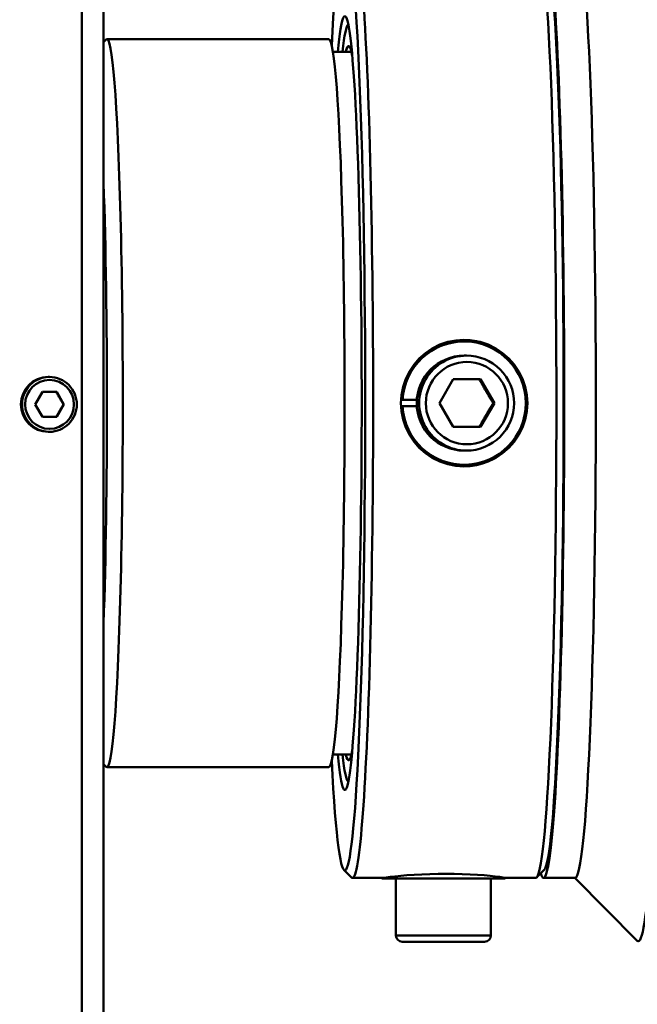
# Model space of a CAD drawing. Extents: x 1 to 450, y -8 to 139.
# Drawn here: x 317 to 320, y 98 to 102 of the extents above; entities that cross this region are included whole.
import ezdxf

# ---------------------------------------------------------------- set-up
doc = ezdxf.new("R2010")
doc.units = 0
doc.header["$LTSCALE"] = 11.111111
doc.header["$MEASUREMENT"] = 0
doc.layers.add('Visible Edges(ANSI)', color=7, linetype='Continuous', lineweight=50)
doc.layers.add('Visible Tangent Edges(ANSI)', color=7, linetype='Continuous', lineweight=50)

msp = doc.modelspace()

# ---------------------------------------------------------------- linework, layer by layer
at = {"layer": 'Visible Edges(ANSI)'}
for p, q in [((317.6939, 105.3401), (317.6939, 96.3201)), ((317.6939, 102.2556), (317.7045, 102.2663)), ((317.7073, 102.2676), (318.5839, 102.2676)), ((318.6733, 102.2176), (318.6003, 102.2176)), ((319.1162, 101.0736), (319.1189, 101.0736)), ((319.1287, 101.0176), (319.1189, 101.0176)), ((317.4801, 100.9334), (317.4755, 100.9334)), ((319.0214, 100.8301), (319.0756, 100.9241)), ((319.0756, 100.9241), (319.184, 100.9241)), ((319.184, 100.9241), (319.2382, 100.8301)), ((317.4239, 100.8251), (317.4523, 100.8744)), ((317.4523, 100.8744), (317.509, 100.8744)), ((317.509, 100.8744), (317.5374, 100.8251)), ((317.4523, 100.7759), (317.4239, 100.8251)), ((317.5374, 100.8251), (317.509, 100.7759)), ((317.5374, 100.8251), (317.5352, 100.8251)), ((318.8732, 100.8425), (318.8759, 100.8425)), ((318.8732, 100.8177), (318.932, 100.8177)), ((318.8759, 100.8177), (318.8732, 100.8177)), ((318.8759, 100.8425), (318.932, 100.8425)), ((318.932, 100.8177), (318.8759, 100.8177)), ((319.0756, 100.7361), (319.0214, 100.8301)), ((319.2382, 100.8301), (319.184, 100.7361)), ((319.2382, 100.8301), (319.233, 100.8301)), ((317.509, 100.7759), (317.4523, 100.7759)), ((319.184, 100.7361), (319.0756, 100.7361)), ((317.4801, 100.7169), (317.4755, 100.7169)), ((319.1287, 100.6426), (319.1189, 100.6426)), ((319.1162, 100.5866), (319.1189, 100.5866)), ((318.6733, 99.4426), (318.6003, 99.4426)), ((317.6939, 99.4046), (317.7045, 99.394)), ((317.7073, 99.3926), (318.5839, 99.3926)), ((318.6439, 98.9869), (318.6738, 98.9569)), ((319.4352, 98.9869), (319.4052, 98.9569)), ((318.6774, 98.9551), (318.7873, 98.9551)), ((318.7935, 98.9531), (318.7935, 98.9557)), ((318.7935, 98.9531), (319.2804, 98.9531)), ((318.8495, 98.7281), (318.8495, 98.9531)), ((319.2245, 98.7281), (319.2245, 98.9531)), ((319.2804, 98.9531), (319.2804, 98.9564)), ((319.2868, 98.9551), (319.4017, 98.9551)), ((319.5575, 98.9551), (319.4326, 98.9551)), ((319.5557, 98.9551), (319.8032, 98.7072)), ((319.1995, 98.7031), (318.8745, 98.7031))]:
    msp.add_line(p, q, dxfattribs=at)
at = {"layer": 'Visible Edges(ANSI)', "flags": 128}
for points in [[(318.869, 100.8301), (318.8711, 100.8621), (318.8774, 100.8943), (318.888, 100.9259), (318.9027, 100.9556), (318.9209, 100.9829), (318.9418, 101.0069), (318.9657, 101.028), (318.9929, 101.0463), (319.0225, 101.0611), (319.054, 101.0717), (319.0862, 101.078), (319.1181, 101.0801), (319.15, 101.078), (319.1823, 101.0717), (319.2138, 101.0611), (319.2436, 101.0463), (319.271, 101.028), (319.295, 101.0069), (319.3162, 100.9829), (319.3346, 100.9556), (319.3494, 100.9259), (319.3601, 100.8943), (319.3665, 100.8621), (319.3686, 100.8301)], [(319.1287, 101.0176), (319.1471, 101.0167), (319.1653, 101.014), (319.1831, 101.0096), (319.2004, 101.0034), (319.217, 100.9955), (319.2328, 100.986), (319.2476, 100.9751), (319.2612, 100.9627), (319.2735, 100.9491), (319.2845, 100.9343), (319.2939, 100.9185), (319.3018, 100.9019), (319.308, 100.8846), (319.3124, 100.8667), (319.3151, 100.8485), (319.316, 100.8301), (319.3151, 100.8118), (319.3124, 100.7936), (319.308, 100.7757), (319.3018, 100.7584), (319.2939, 100.7418), (319.2845, 100.726), (319.2735, 100.7112), (319.2612, 100.6976), (319.2476, 100.6852), (319.2328, 100.6742), (319.217, 100.6648), (319.2004, 100.6569), (319.1831, 100.6507), (319.1653, 100.6462), (319.1471, 100.6435), (319.1287, 100.6426)], [(317.4801, 100.9334), (317.4907, 100.9329), (317.5012, 100.9313), (317.5115, 100.9287), (317.5215, 100.9252), (317.5311, 100.9206), (317.5402, 100.9152), (317.5488, 100.9088), (317.5566, 100.9017), (317.5638, 100.8938), (317.5701, 100.8853), (317.5755, 100.8762), (317.5801, 100.8666), (317.5836, 100.8566), (317.5862, 100.8463), (317.5878, 100.8358), (317.5883, 100.8251), (317.5878, 100.8145), (317.5862, 100.804), (317.5836, 100.7937), (317.5801, 100.7837), (317.5755, 100.7741), (317.5701, 100.765), (317.5638, 100.7565), (317.5566, 100.7486), (317.5488, 100.7415), (317.5402, 100.7351), (317.5311, 100.7297), (317.5215, 100.7251), (317.5115, 100.7215), (317.5012, 100.719), (317.4907, 100.7174), (317.4801, 100.7169)], [(319.233, 100.8301), (319.2304, 100.8346), (319.2278, 100.8389), (319.2254, 100.843), (319.223, 100.8471), (319.2207, 100.8511), (319.2184, 100.8549), (319.2162, 100.8587), (319.214, 100.8625), (319.2119, 100.8662), (319.2097, 100.8699), (319.2076, 100.8735), (319.2055, 100.8771), (319.2034, 100.8808), (319.2013, 100.8844), (319.1992, 100.8881), (319.1971, 100.8918), (319.195, 100.8955), (319.1928, 100.8994), (319.1906, 100.9032), (319.1884, 100.9072), (319.1861, 100.9112), (319.1837, 100.9154), (319.1813, 100.9197), (319.1788, 100.9241)], [(317.5352, 100.8251), (317.5338, 100.8275), (317.5325, 100.8297), (317.5312, 100.8319), (317.53, 100.834), (317.5287, 100.8361), (317.5275, 100.8381), (317.5264, 100.8401), (317.5252, 100.8421), (317.5241, 100.844), (317.523, 100.8459), (317.5219, 100.8478), (317.5208, 100.8497), (317.5197, 100.8517), (317.5186, 100.8536), (317.5175, 100.8555), (317.5164, 100.8574), (317.5153, 100.8594), (317.5141, 100.8614), (317.513, 100.8634), (317.5118, 100.8655), (317.5106, 100.8676), (317.5094, 100.8698), (317.5081, 100.872), (317.5068, 100.8744)], [(317.5068, 100.7759), (317.5081, 100.7783), (317.5094, 100.7805), (317.5106, 100.7827), (317.5118, 100.7848), (317.513, 100.7869), (317.5141, 100.7889), (317.5153, 100.7909), (317.5164, 100.7929), (317.5175, 100.7948), (317.5186, 100.7967), (317.5197, 100.7986), (317.5208, 100.8005), (317.5219, 100.8024), (317.523, 100.8043), (317.5241, 100.8063), (317.5252, 100.8082), (317.5264, 100.8102), (317.5275, 100.8122), (317.5287, 100.8142), (317.53, 100.8163), (317.5312, 100.8184), (317.5325, 100.8206), (317.5338, 100.8228), (317.5352, 100.8251)], [(319.3686, 100.8301), (319.3665, 100.7982), (319.3601, 100.7659), (319.3494, 100.7344), (319.3346, 100.7046), (319.3162, 100.6774), (319.295, 100.6534), (319.271, 100.6323), (319.2436, 100.614), (319.2138, 100.5992), (319.1823, 100.5886), (319.15, 100.5822), (319.1181, 100.5801), (319.0862, 100.5822), (319.054, 100.5886), (319.0225, 100.5992), (318.9929, 100.614), (318.9657, 100.6323), (318.9418, 100.6534), (318.9209, 100.6774), (318.9027, 100.7046), (318.888, 100.7344), (318.8774, 100.7659), (318.8711, 100.7982), (318.869, 100.8301)], [(319.1788, 100.7361), (319.1813, 100.7406), (319.1837, 100.7449), (319.1861, 100.749), (319.1884, 100.7531), (319.1906, 100.7571), (319.1928, 100.7609), (319.195, 100.7647), (319.1971, 100.7685), (319.1992, 100.7722), (319.2013, 100.7759), (319.2034, 100.7795), (319.2055, 100.7831), (319.2076, 100.7868), (319.2097, 100.7904), (319.2119, 100.7941), (319.214, 100.7978), (319.2162, 100.8015), (319.2184, 100.8054), (319.2207, 100.8092), (319.223, 100.8132), (319.2254, 100.8172), (319.2278, 100.8214), (319.2304, 100.8257), (319.233, 100.8301)], [(318.7873, 98.9551), (318.7907, 98.9554), (318.7985, 98.9563), (318.8105, 98.9576), (318.8265, 98.9594), (318.846, 98.9614), (318.8681, 98.9635), (318.893, 98.9656), (318.9211, 98.9676), (318.9515, 98.9694), (318.9834, 98.9708), (319.0159, 98.9716), (319.0479, 98.9719), (319.0797, 98.9716), (319.1117, 98.9708), (319.1427, 98.9694), (319.1718, 98.9676), (319.1983, 98.9656), (319.2213, 98.9635), (319.2413, 98.9614), (319.2584, 98.9594), (319.2719, 98.9576), (319.2811, 98.9563), (319.2861, 98.9554), (319.2868, 98.9551)], [(319.2868, 98.9551), (319.2867, 98.9551), (319.2866, 98.9551), (319.2865, 98.9552), (319.2863, 98.9552), (319.2862, 98.9552), (319.286, 98.9552), (319.2858, 98.9552), (319.2856, 98.9552), (319.2854, 98.9552), (319.2852, 98.9552), (319.2849, 98.9553), (319.2847, 98.9553), (319.2844, 98.9553), (319.2841, 98.9553), (319.2838, 98.9554), (319.2835, 98.9554), (319.2831, 98.9554), (319.2828, 98.9555), (319.2824, 98.9555), (319.282, 98.9556), (319.2816, 98.9556), (319.2812, 98.9556), (319.2808, 98.9557), (319.2803, 98.9557)]]:
    msp.add_lwpolyline(points, dxfattribs=at)
at = {"layer": 'Visible Edges(ANSI)'}
for centre, start, end in [((318.8745, 98.7281), 180, 270), ((319.1995, 98.7281), 270, 0)]:
    msp.add_arc(centre, 0.025, start, end, dxfattribs=at)
for centre, major_axis, ratio, start_param, end_param in [((319.8073, 100.8301), (0, 2.125), 0.043619, 5.108517, 6.32686), ((318.6474, 100.8301), (0, 1.845), 0.043619, 2.442677, 6.982101), ((319.4326, 100.8301), (0, 1.875), 0.043619, 3.003174, 6.421604), ((318.6774, 100.8301), (0, -1.875), 0.043619, 6.23951, 9.468453), ((319.4017, 100.8301), (0, 1.875), 0.043619, 3.141593, 6.283185), ((319.5575, 100.8301), (0, 1.875), 0.043619, 3.141593, 6.283185), ((319.5575, 100.8301), (0, 1.875), 0.043619, 3.141593, 6.283185), ((319.4316, 100.8301), (0, -1.845), 0.043619, 0.043675, 3.097918), ((318.6474, 100.8301), (0, -1.5275), 0.043619, 5.851703, 9.85626), ((318.6624, 100.8301), (0, 1.495), 0.043619, 0.019276, 0.381536), ((317.7073, 100.8301), (0, -1.4375), 0.043619, 6.23951, 9.468453), ((318.5839, 100.8301), (0, -1.4375), 0.043619, 0, 3.141593), ((318.6624, 100.8301), (0, 1.41), 0.043619, 6.04655, 6.462071), ((317.6473, 100.8301), (0, -1.3775), 0.043619, 0.887531, 2.254061), ((319.1162, 100.8301), (0.0123, 0.2432), 0.999053, 0.050663, 1.570796), ((319.1189, 100.8301), (0.0123, 0.2432), 0.999053, 1.672688, 7.853982), ((319.1162, 100.8301), (0.0009, 0.25), 0.999048, 3.149162, 6.2832), ((319.1189, 100.8301), (0, -0.1875), 0.999048, 3.141593, 6.283185), ((317.4755, 100.8251), (0, -0.1083), 0.999048, 3.141593, 6.283185), ((319.1162, 100.8301), (0, -0.2435), 0.999048, 4.763619, 6.283185), ((319.8073, 100.8301), (0, -2.125), 0.043619, 6.23951, 7.457854), ((318.6624, 100.8301), (0, -1.41), 0.043619, 6.104299, 6.51982), ((318.6624, 100.8301), (0, -1.495), 0.043619, 5.901649, 6.263909)]:
    msp.add_ellipse(centre, major_axis=major_axis, ratio=ratio, start_param=start_param, end_param=end_param, dxfattribs=at)
at = {"layer": 'Visible Tangent Edges(ANSI)'}
for p, q in [((317.6079, 105.3401), (317.6079, 96.3201)), ((318.8495, 98.7281), (319.2245, 98.7281))]:
    msp.add_line(p, q, dxfattribs=at)
for centre, major_axis in [((319.1287, 100.8301), (0, 0.1875)), ((317.4801, 100.8251), (0, 0.1083))]:
    msp.add_ellipse(centre, major_axis=major_axis, ratio=0.999048, start_param=0, end_param=3.141593, dxfattribs=at)
for centre, major_axis in [((319.1298, 100.8301), (0, 0.1625)), ((317.4806, 100.8251), (0, 0.0965))]:
    msp.add_ellipse(centre, major_axis=major_axis, ratio=0.999048, dxfattribs=at)

doc.saveas('drawing.dxf')
